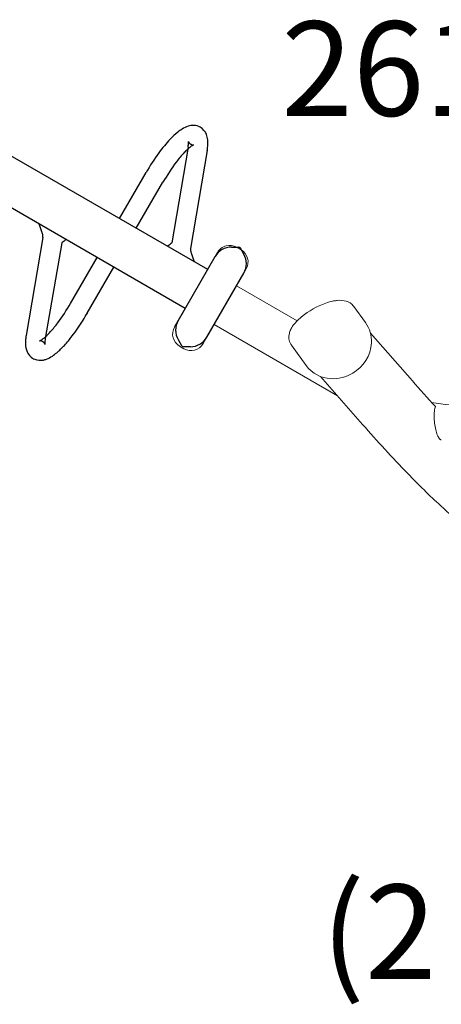
# Model space of a CAD drawing. Units: inches. Extents: x -355 to 1044, y -377 to 636.
# Drawn here: x 525 to 547, y 101 to 153 of the extents above; entities that cross this region are included whole.
import ezdxf

# ---------------------------------------------------------------- set-up
doc = ezdxf.new("R2010")
doc.units = ezdxf.units.IN
doc.header["$LTSCALE"] = 12
doc.header["$MEASUREMENT"] = 0
for name, color, linetype in [('1', 7, 'Continuous'), ('7', 7, 'Continuous'), ('8', 7, 'Continuous')]:
    doc.layers.add(name, color=color, linetype=linetype)
doc.styles.add('NORMAL', font='simplex')

msp = doc.modelspace()

# ---------------------------------------------------------------- linework, layer by layer
at = {"layer": '1'}
for p, q in [((534.679, 140.123), (517.953, 149.78)), ((533.492, 138.066), (516.766, 147.723)), ((533.642, 146.601), (532.773, 141.528)), ((534.656, 146.428), (533.768, 141.242)), ((530.01, 142.819), (531.416, 145.254)), ((530.901, 142.304), (532.307, 144.74)), ((525.956, 141.824), (525.068, 136.638)), ((526.951, 141.538), (526.082, 136.465)), ((535.944, 141.313), (536.305, 141.313)), ((536.593, 140.938), (536.413, 141.25)), ((527.416, 138.326), (528.823, 140.762)), ((533.116, 137.414), (535.078, 140.813)), ((528.307, 137.812), (529.714, 140.247)), ((534.631, 136.539), (536.593, 139.938)), ((533.116, 136.414), (533.296, 136.102)), ((533.765, 136.039), (533.404, 136.039))]:
    msp.add_line(p, q, dxfattribs=at)
at = {"layer": '1', "linetype": 'Continuous', "lineweight": 0}
for p, q in [((536.221, 141.302), (536.446, 141.172)), ((532.923, 137.081), (535.203, 141.03)), ((536.719, 140.155), (534.439, 136.206)), ((536.206, 139.267), (539.42, 137.411)), ((543.036, 137.319), (542.416, 138.171)), ((535.019, 137.21), (541.56, 133.434)), ((543.298, 136.761), (545.518, 134.225)), ((533.196, 136.063), (533.421, 135.933)), ((539.902, 135.039), (539.112, 136.125)), ((540.658, 134.464), (542.884, 131.92))]:
    msp.add_line(p, q, dxfattribs=at)
at = {"layer": '1'}
for centre, radius, start, end in [((534.588, 145.537), 2.382, 121.9355, 128.7613), ((534.09, 146.345), 1.433, 108.2805, 122.1038), ((533.92, 146.848), 0.902, 88.6273, 108.0363), ((533.917, 146.984), 0.766, 61.3344, 88.2229), ((533.901, 146.993), 0.766, 20.9424, 59.9325), ((538.208, 141.847), 7.561, 136.8508, 143.8855), ((535.642, 144.25), 4.046, 128.9825, 136.8215), ((533.705, 146.908), 0.98, 12.8646, 21.5061), ((533.383, 146.834), 1.31, 0.7571, 12.8847), ((536.181, 143.706), 3.782, 132.5649, 136.471), ((535.071, 144.908), 2.146, 127.2274, 132.4472), ((531.701, 146.934), 1.969, 350.2807, 351.2215), ((532.056, 146.882), 1.61, 351.1147, 354.6955), ((533.726, 146.912), 0.0704, 195.3898, 197.493), ((533.589, 146.877), 0.071, 9.3773, 13.8927), ((533.768, 146.928), 0.115, 198.7187, 205.3993), ((533.423, 146.85), 0.239, 5.405, 9.2698), ((532.591, 146.833), 1.072, 354.6724, 357.8199), ((533.173, 146.825), 0.491, 1.6375, 5.5555), ((532.978, 146.818), 0.685, 357.8211, 1.7457), ((533.853, 146.969), 0.21, 205.512, 212.3578), ((533.802, 146.935), 0.149, 211.9014, 216.1608), ((533.889, 147.002), 0.258, 216.7345, 225.7932), ((533.986, 147.099), 0.395, 225.5281, 237.5528), ((534.588, 145.543), 1.347, 122.9769, 127.2029), ((533.934, 147.015), 0.296, 237.1847, 248.7228), ((533.922, 146.996), 0.275, 249.6594, 265.8128), ((534.249, 146.064), 0.726, 118.9808, 122.9539), ((534.081, 146.366), 0.38, 112.4259, 118.825), ((533.918, 146.942), 0.22, 265.8305, 273.1815), ((533.922, 146.872), 0.15, 273.0874, 279.3487), ((533.91, 146.808), 0.0931, 286.1212, 296.3213), ((533.951, 146.712), 0.0119, 87.4752, 108.5326), ((531.844, 146.912), 2.853, 350.2329, 354.6027), ((532.871, 146.824), 1.823, 354.3105, 0.8469), ((541.247, 139.598), 11.342, 143.7563, 150.0861), ((537.867, 142.141), 6.083, 136.7204, 142.7306), ((541.055, 139.718), 10.086, 142.7428, 150.1392), ((522.249, 140.973), 3.83, 17.2617, 24.1315), ((523.926, 141.494), 2.074, 15.8449, 17.2731), ((524.747, 141.724), 1.222, 11.627, 15.9775), ((525.221, 141.822), 0.738, 8.3991, 11.5931), ((525.405, 141.848), 0.552, 4.0914, 8.4571), ((525.509, 141.855), 0.448, 358.6453, 4.1428), ((525.52, 141.856), 0.436, 355.7583, 358.4694), ((528.944, 138.972), 3.249, 127.404, 127.8539), ((531.588, 135.503), 7.611, 125.3709, 127.3463), ((528.136, 147.563), 7.611, 305.3709, 307.3463), ((530.779, 144.094), 3.249, 307.404, 307.8539), ((534.203, 141.21), 0.436, 175.7583, 178.4694), ((535.944, 140.313), 1, 90, 150), ((536.305, 141.188), 0.125, 30, 90), ((534.215, 141.211), 0.448, 178.6453, 184.1428), ((534.319, 141.218), 0.552, 184.0914, 188.4571), ((534.503, 141.244), 0.738, 188.3991, 191.5931), ((534.976, 141.342), 1.222, 191.627, 195.9775), ((535.797, 141.572), 2.074, 195.8449, 197.2731), ((537.474, 142.093), 3.83, 197.2617, 204.1315), ((535.727, 140.438), 1, 330, 30), ((518.704, 143.322), 10.043, 323.144, 330.1681), ((517.894, 143.823), 12.024, 327.9718, 330.0025), ((521.488, 141.23), 6.56, 317.9996, 323.18), ((519.185, 142.987), 10.486, 322.508, 328.1032), ((533.982, 136.914), 1, 150, 210), ((528.579, 136.026), 3.564, 170.1012, 173.5972), ((524.464, 138.371), 2.431, 310.1471, 312.343), ((523.506, 139.403), 3.838, 312.5363, 318.1143), ((521.704, 141.046), 7.306, 317.5027, 322.5624), ((533.765, 137.039), 1, 270, 330), ((526.797, 136.232), 1.77, 173.7867, 180.5242), ((526.176, 136.222), 1.149, 180.3354, 203.5039), ((525.798, 136.209), 0.135, 95.1192, 100.7777), ((525.718, 136.525), 0.191, 286.7166, 288.5803), ((525.707, 136.541), 0.21, 289.881, 296.4367), ((525.797, 136.227), 0.118, 88.0104, 95.4003), ((525.535, 136.897), 0.605, 296.0491, 300.9712), ((525.794, 136.098), 0.246, 83.4627, 88.3424), ((525.781, 135.984), 0.361, 72.1987, 83.3803), ((525.324, 137.254), 1.02, 300.8187, 305.8951), ((525.8, 136.037), 0.305, 58.4761, 72.5844), ((524.876, 137.872), 1.783, 305.9014, 310.347), ((525.803, 136.051), 0.292, 37.6562, 57.5618), ((525.832, 136.071), 0.256, 30.4509, 37.9707), ((525.913, 136.119), 0.162, 22.9369, 30.5583), ((527.199, 136.23), 1.139, 174.8414, 178.8237), ((526.688, 136.242), 0.628, 178.878, 182.6738), ((526.373, 136.228), 0.312, 182.8252, 187.9164), ((525.994, 136.152), 0.0747, 16.1179, 23.8683), ((526.222, 136.206), 0.16, 187.8162, 192.2641), ((527.705, 136.185), 1.647, 170.2064, 174.8374), ((523.842, 139.069), 4.394, 310.3052, 317.6777), ((533.404, 136.164), 0.125, 210, 270), ((525.811, 136.063), 0.75, 203.4456, 247.4942), ((525.586, 136.83), 1.552, 291.3181, 304.0572), ((525.034, 137.655), 2.545, 303.9482, 310.435), ((525.811, 136.111), 0.795, 248.7977, 282.1182), ((525.77, 136.352), 1.039, 281.5361, 291.4406)]:
    msp.add_arc(centre, radius, start, end, dxfattribs=at)
at = {"layer": '1', "linetype": 'Continuous', "lineweight": 0}
for centre, radius, start, end in [((535.848, 140.657), 0.745, 60, 150), ((536.073, 140.527), 0.745, 330, 60), ((542.382, 134.278), 4.318, 109.6721, 129.1979), ((541.902, 135.6), 2.912, 101.0581, 109.5265), ((541.761, 136.26), 2.237, 95.5653, 100.7688), ((541.68, 137.26), 1.234, 74.2474, 96.3096), ((541.8, 137.704), 0.774, 40.5767, 73.8942), ((541.861, 137.767), 0.687, 36.0693, 39.8798), ((541.502, 135.371), 2.915, 129.3633, 137.8167), ((533.568, 136.708), 0.745, 150, 240), ((540.309, 136.355), 1.367, 143.3379, 154.523), ((540.821, 135.981), 2, 137.6863, 143.4974), ((541.664, 136.332), 1.689, 356.6792, 35.7187), ((539.723, 136.55), 0.745, 164.7108, 209.9802), ((540.052, 136.476), 1.082, 154.4071, 165.4774), ((533.793, 136.578), 0.745, 240, 330), ((539.679, 136.539), 0.702, 210.9041, 216.0984), ((541.355, 136.367), 2, 300.0764, 356.2086), ((541.282, 136.063), 1.718, 216.5762, 267.106), ((541.311, 136.365), 2.021, 266.692, 301.1688), ((601.12, 182.865), 73.875, 221.17887, 222.59443), ((564.068, 256.206), 124.358, 261.8933, 263.75134), ((549.018, 132.373), 2.344, 174.0968, 180.3882), ((548.177, 132.462), 1.498, 167.8993, 174.1465), ((547.569, 132.592), 0.877, 161.7545, 167.9158), ((594.802, 177.217), 68.9, 221.10362, 224.03696), ((549.897, 132.373), 3.223, 180.2759, 193.2621), ((548.733, 132.1), 2.027, 193.2902, 200.8909), ((547.86, 131.771), 1.094, 201.1033, 208.6165), ((547.373, 131.506), 0.54, 208.6648, 218.4805), ((547.175, 131.349), 0.288, 218.6372, 229.1627), ((547.093, 131.256), 0.164, 229.4452, 245.2842), ((547.064, 131.196), 0.0966, 246.05, 261.9112), ((576.424, 159.492), 43.368, 224.0798, 227.3192), ((566.979, 149.283), 29.459, 227.3643, 230.5388)]:
    msp.add_arc(centre, radius, start, end, dxfattribs=at)

# ---------------------------------------------------------------- texts
at = {"layer": '7', "insert": (548.046, 153.257), "char_height": 5, "width": 23.4766, "attachment_point": 2, "style": 'NORMAL'}
msp.add_mtext('26155', dxfattribs=at)
at = {"layer": '8', "insert": (572.38, 101.007), "char_height": 5, "width": 86.80446, "attachment_point": 8, "style": 'NORMAL'}
msp.add_mtext('TRON CLIMBER\\P(2 SOCKETS @ 120%%D) ', dxfattribs=at)

doc.saveas('drawing.dxf')
